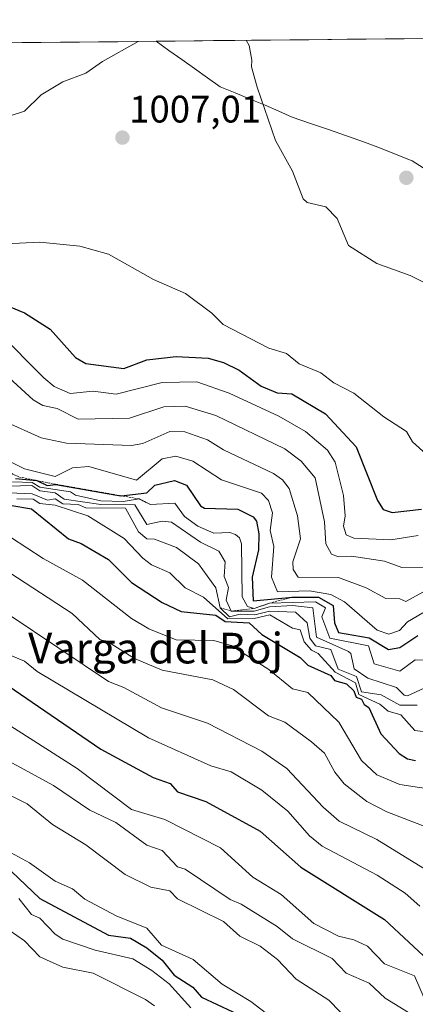
# Model space of a CAD drawing. Units: metres. Extents: x 569851 to 573288, y 4735721 to 4738074.
# Drawn here: x 572685 to 572788, y 4737817 to 4738074 of the extents above; entities that cross this region are included whole.
import ezdxf
from ezdxf.enums import TextEntityAlignment as Align

# ---------------------------------------------------------------- set-up
doc = ezdxf.new("R2010")
doc.units = ezdxf.units.M
doc.header["$MEASUREMENT"] = 0
doc.linetypes.add('TRAZOS', pattern=[0.75, 0.5, -0.25])
for name, color, linetype, lineweight in [('Arbolado forestal CxS', 92, 'Continuous', 0), ('Carátula', 7, 'Continuous', 5), ('Curva de nivel maestra', 36, 'Continuous', 30), ('Curva de nivel normal', 36, 'Continuous', 0), ('Entidad de ámbito territorial', 19, 'Continuous', 0), ('Entidad de ámbito territorial CxS', 92, 'Continuous', 0), ('Escarpado lineal', 39, 'TRAZOS', 0), ('Municipio', 9, 'Continuous', 13), ('Municipio CxS', 142, 'Continuous', 0), ('Punto de cota en terreno', 7, 'Continuous', 0), ('Rótulo de punto de cota en terreno', 19, 'Continuous', 0), ('Texto cartográfico', 19, 'Continuous', 0)]:
    doc.layers.add(name, color=color, linetype=linetype, lineweight=lineweight)
doc.styles.add('Arial', font='txt', dxfattribs={"height": 0.2})

# ---------------------------------------------------------------- blocks, each defined once
blk = doc.blocks.new('*U164')
at = {"layer": 'Arbolado forestal CxS', "color": 92, "linetype": 'Continuous', "lineweight": 0}
blk.add_polyline3d([(572117.08, 4738062.53, 832.75), (573263.63, 4738074.42, 1036.15)], dxfattribs=at)
blk = doc.blocks.new('*U192')
at = {"layer": 'Municipio CxS', "color": 142, "linetype": 'Continuous', "lineweight": 0}
blk.add_polyline3d([(572790.1433, 4738035.7633, 1013.3215), (572787.3, 4738037.57, 1013.1629), (572783.1433, 4738039.2, 1013.0033), (572778.9867, 4738040.83, 1012.8892), (572774.83, 4738042.46, 1012.6973), (572770.1225, 4738044.0875, 1012.4212), (572765.415, 4738045.715, 1011.9275), (572760.7075, 4738047.3425, 1011.3093), (572756, 4738048.97, 1010.7795), (572752.44, 4738050.54, 1010.4186), (572748.88, 4738052.11, 1009.972), (572744.9767, 4738053.6967, 1009.461), (572741.0733, 4738055.2833, 1008.9827), (572737.17, 4738056.87, 1008.1611), (572733.8237, 4738059.2537, 1007.6614), (572730.4774, 4738061.6373, 1007.4783), (572727.1311, 4738064.021, 1007.4401), (572723.7848, 4738066.4047, 1007.8445), (572720.4385, 4738068.7883, 1008.7535), (572725.4219, 4738068.84, 1008.0986), (572730.4053, 4738068.8917, 1008.18), (572735.3887, 4738068.9433, 1008.6595), (572740.3721, 4738068.995, 1009.2705), (572745.3555, 4738069.0467, 1009.9578), (572750.339, 4738069.0983, 1010.5856), (572755.3224, 4738069.15, 1011.1219), (572760.3058, 4738069.2017, 1011.5779), (572765.2892, 4738069.2533, 1012.1434), (572770.2726, 4738069.305, 1012.6505), (572775.256, 4738069.3567, 1013.1092), (572780.2394, 4738069.4083, 1013.5397), (572785.2228, 4738069.46, 1013.9426), (572790.2062, 4738069.5117, 1014.5622)], dxfattribs=at)
blk = doc.blocks.new('*U193')
at = {"layer": 'Municipio', "color": 9, "linetype": 'Continuous', "lineweight": 13}
blk.add_polyline3d([(572720.4385, 4738068.7883, 1008.7535), (572723.7848, 4738066.4047, 1007.8445), (572727.1311, 4738064.021, 1007.4401), (572730.4774, 4738061.6373, 1007.4783), (572733.8237, 4738059.2537, 1007.6614), (572737.17, 4738056.87, 1008.1611), (572741.0733, 4738055.2833, 1008.9827), (572744.9767, 4738053.6967, 1009.461), (572748.88, 4738052.11, 1009.972), (572752.44, 4738050.54, 1010.4186), (572756, 4738048.97, 1010.7795), (572760.7075, 4738047.3425, 1011.3093), (572765.415, 4738045.715, 1011.9275), (572770.1225, 4738044.0875, 1012.4212), (572774.83, 4738042.46, 1012.6973), (572778.9867, 4738040.83, 1012.8892), (572783.1433, 4738039.2, 1013.0033), (572787.3, 4738037.57, 1013.1629), (572790.1433, 4738035.7633, 1013.3215)], dxfattribs=at)
blk = doc.blocks.new('*U194')
at = {"layer": 'Municipio', "color": 9, "linetype": 'Continuous', "lineweight": 13}
blk.add_polyline3d([(572720.4385, 4738068.7883, 1008.7535), (572723.7848, 4738066.4047, 1007.8445), (572727.1311, 4738064.021, 1007.4401), (572730.4774, 4738061.6373, 1007.4783), (572733.8237, 4738059.2537, 1007.6614), (572737.17, 4738056.87, 1008.1611), (572741.0733, 4738055.2833, 1008.9827), (572744.9767, 4738053.6967, 1009.461), (572748.88, 4738052.11, 1009.972), (572752.44, 4738050.54, 1010.4186), (572756, 4738048.97, 1010.7795), (572760.7075, 4738047.3425, 1011.3093), (572765.415, 4738045.715, 1011.9275), (572770.1225, 4738044.0875, 1012.4212), (572774.83, 4738042.46, 1012.6973), (572778.9867, 4738040.83, 1012.8892), (572783.1433, 4738039.2, 1013.0033), (572787.3, 4738037.57, 1013.1629), (572790.1433, 4738035.7633, 1013.3215)], dxfattribs=at)
blk = doc.blocks.new('*U195')
at = {"layer": 'Entidad de ámbito territorial', "color": 19, "linetype": 'Continuous', "lineweight": 0}
blk.add_polyline3d([(572720.4385, 4738068.7883, 1008.7535), (572723.7848, 4738066.4047, 1007.8445), (572727.1311, 4738064.021, 1007.4401), (572730.4774, 4738061.6373, 1007.4783), (572733.8237, 4738059.2537, 1007.6614), (572737.17, 4738056.87, 1008.1611), (572741.0733, 4738055.2833, 1008.9827), (572744.9767, 4738053.6967, 1009.461), (572748.88, 4738052.11, 1009.972), (572752.44, 4738050.54, 1010.4186), (572756, 4738048.97, 1010.7795), (572760.7075, 4738047.3425, 1011.3093), (572765.415, 4738045.715, 1011.9275), (572770.1225, 4738044.0875, 1012.4212), (572774.83, 4738042.46, 1012.6973), (572778.9867, 4738040.83, 1012.8892), (572783.1433, 4738039.2, 1013.0033), (572787.3, 4738037.57, 1013.1629), (572790.1433, 4738035.7633, 1013.3215)], dxfattribs=at)
blk = doc.blocks.new('*U200')
at = {"layer": 'Curva de nivel normal', "color": 36, "linetype": 'Continuous', "lineweight": 0}
blk.add_polyline3d([(572674.06, 4737885.09, 915), (572693.65, 4737874.47, 915), (572703.17, 4737868, 915), (572709.93, 4737864.76, 915), (572718.06, 4737858.89, 915), (572722.05, 4737857.46, 915), (572726.05, 4737853.19, 915), (572728.05, 4737852.62, 915), (572739.79, 4737844.63, 915), (572742.64, 4737843.48, 915), (572752.05, 4737837.6, 915), (572756.04, 4737834.36, 915), (572766.43, 4737829.28, 915), (572770.04, 4737825.43, 915), (572776.04, 4737822.82, 915), (572780.2, 4737818.89, 915), (572786.33, 4737815.18, 915)], dxfattribs=at)
blk = doc.blocks.new('*U211')
at = {"layer": 'Curva de nivel normal', "color": 36, "linetype": 'Continuous', "lineweight": 0}
for points in [[(572539.66, 4738066.91, 1010), (572541.3, 4738065.36, 1010), (572546.07, 4738061.81, 1010), (572553.87, 4738056.62, 1010), (572558.08, 4738054.54, 1010), (572571.15, 4738051.91, 1010), (572590.08, 4738044.85, 1010), (572599.65, 4738044.42, 1010), (572617.06, 4738045.83, 1010), (572620.07, 4738044.69, 1010), (572631.91, 4738046.68, 1010), (572637.09, 4738045.87, 1010), (572640.07, 4738046.65, 1010), (572650.07, 4738046.84, 1010), (572656.06, 4738045.71, 1010), (572674.62, 4738045.4, 1010), (572682.06, 4738049.23, 1010), (572686.06, 4738050.56, 1010), (572690.4, 4738054.84, 1010), (572696.06, 4738058.23, 1010), (572702.06, 4738060.49, 1010), (572706.47, 4738063.48, 1010), (572715.8, 4738068.74, 1010)], [(572743.91, 4738069.03, 1010), (572744.72, 4738067.66, 1010), (572745.45, 4738063.88, 1010), (572745.3, 4738062.09, 1010), (572746.8, 4738056.84, 1010), (572751.61, 4738042.85, 1010), (572756.04, 4738034.85, 1010), (572758.81, 4738027.62, 1010), (572759.91, 4738026.72, 1010), (572764.75, 4738025.56, 1010), (572767.7, 4738022.51, 1010), (572770.67, 4738015.48, 1010), (572778.04, 4738010.74, 1010), (572786.8, 4738007.61, 1010), (572794.81, 4738003.62, 1010)]]:
    blk.add_polyline3d(points, dxfattribs=at)
blk = doc.blocks.new('*U254')
at = {"layer": 'Curva de nivel normal', "color": 36, "linetype": 'Continuous', "lineweight": 0}
blk.add_polyline3d([(572676.14, 4737874.96, 910), (572686.79, 4737869.61, 910), (572693.41, 4737864.23, 910), (572702.11, 4737858.94, 910), (572712.37, 4737851.2, 910), (572719.05, 4737847.89, 910), (572724.06, 4737846.9, 910), (572726.05, 4737844.86, 910), (572738.05, 4737838.89, 910), (572742.26, 4737835.1, 910), (572747.63, 4737832.47, 910), (572752.11, 4737828.95, 910), (572757.04, 4737823.89, 910), (572765.52, 4737818.37, 910), (572774.4, 4737809.25, 910)], dxfattribs=at)
blk = doc.blocks.new('*U255')
at = {"layer": 'Curva de nivel normal', "color": 36, "linetype": 'Continuous', "lineweight": 0}
blk.add_polyline3d([(572679.63, 4737858.45, 905), (572687.42, 4737854.24, 905), (572694.06, 4737849.45, 905), (572698.66, 4737847.48, 905), (572701.88, 4737844.71, 905), (572710.05, 4737840.39, 905), (572718.05, 4737837.2, 905), (572721.88, 4737832.72, 905), (572730.14, 4737828.98, 905), (572737.68, 4737822.52, 905), (572745.17, 4737818.01, 905), (572751.88, 4737812.89, 905)], dxfattribs=at)
blk = doc.blocks.new('*U256')
at = {"layer": 'Curva de nivel normal', "color": 36, "linetype": 'Continuous', "lineweight": 0}
blk.add_polyline3d([(572682.96, 4737953.76, 970), (572688.06, 4737953.56, 970), (572690.06, 4737952.33, 970), (572698.06, 4737951.13, 970), (572699.43, 4737950.23, 970), (572706.05, 4737948.79, 970), (572711.83, 4737948.64, 970), (572716.05, 4737949.29, 970), (572718.98, 4737947.79, 970), (572725.33, 4737948.14, 970), (572727.88, 4737944.7, 970), (572731.36, 4737942.18, 970), (572735.51, 4737940.33, 970), (572739.7, 4737940.52, 970), (572741.13, 4737939.95, 970), (572742.25, 4737939.07, 970), (572742.75, 4737937.57, 970), (572742.88, 4737923.7, 970), (572744.33, 4737921.15, 970), (572746.05, 4737920.66, 970), (572750.05, 4737922.03, 970), (572762.04, 4737922.43, 970), (572764.68, 4737920.87, 970), (572763.68, 4737918.51, 970), (572765.77, 4737912.87, 970), (572775.87, 4737910.87, 970), (572777.34, 4737906.17, 970), (572784.04, 4737904.29, 970), (572788.04, 4737907.22, 970), (572792.37, 4737907.2, 970)], dxfattribs=at)
blk = doc.blocks.new('*U263')
at = {"layer": 'Curva de nivel normal', "color": 36, "linetype": 'Continuous', "lineweight": 0}
blk.add_polyline3d([(572684.65, 4737844.89, 895), (572687.89, 4737840.72, 895), (572690.06, 4737839.79, 895), (572694.06, 4737835.59, 895), (572696.06, 4737834.33, 895), (572704.55, 4737831.39, 895), (572714.35, 4737829.19, 895), (572719.3, 4737826.14, 895), (572723.83, 4737822.67, 895), (572729.54, 4737816.38, 895)], dxfattribs=at)
blk = doc.blocks.new('*U270')
at = {"layer": 'Curva de nivel normal', "color": 36, "linetype": 'Continuous', "lineweight": 0}
blk.add_polyline3d([(572682.06, 4737836.63, 890), (572686.06, 4737833.83, 890), (572690.06, 4737829.65, 890), (572696.06, 4737826.97, 890), (572704.05, 4737825.39, 890), (572717.67, 4737818.51, 890), (572720.05, 4737816.89, 890)], dxfattribs=at)
blk = doc.blocks.new('*U276')
at = {"layer": 'Curva de nivel maestra', "color": 36, "linetype": 'Continuous', "lineweight": 30}
blk.add_polyline3d([(572680.9, 4737853.72, 900), (572690.1, 4737844.93, 900), (572708.05, 4737835.33, 900), (572713.74, 4737834.58, 900), (572718.05, 4737832, 900), (572722.01, 4737828.85, 900), (572725.19, 4737824.89, 900), (572730.05, 4737821.73, 900), (572732.3, 4737819.14, 900), (572744.56, 4737813.4, 900)], dxfattribs=at)
blk = doc.blocks.new('5PATER')
at = {"layer": 'Carátula', "linetype": 'Continuous', "lineweight": 5}
h = blk.add_hatch(color=250, dxfattribs=at)
edge = h.paths.add_edge_path()
edge.add_ellipse((0, 0.01), major_axis=(-1.33, -1.34), ratio=0.999422, start_angle=0, end_angle=360)

msp = doc.modelspace()

# ---------------------------------------------------------------- linework, layer by layer
at = {"layer": 'Arbolado forestal CxS', "color": 92, "linetype": 'Continuous', "lineweight": 0}
msp.add_polyline3d([(573263.63, 4738074.42, 1036.15), (572117.08, 4738062.53, 832.75)], dxfattribs=at)
at = {"layer": 'Curva de nivel maestra', "color": 36, "linetype": 'Continuous', "lineweight": 30}
for points in [[(572682.06, 4737999.48, 1000), (572686.06, 4737997.88, 1000), (572692.78, 4737993.58, 1000), (572699.44, 4737986.24, 1000), (572702.06, 4737984.64, 1000), (572712.05, 4737983.34, 1000), (572718.05, 4737985.56, 1000), (572725.64, 4737986.45, 1000), (572734.05, 4737986.06, 1000), (572738.05, 4737984.89, 1000), (572742.12, 4737982.93, 1000), (572747.9, 4737978.71, 1000), (572752.05, 4737976.98, 1000), (572755.87, 4737976.69, 1000), (572764.65, 4737971.47, 1000), (572772.67, 4737962.86, 1000), (572778.23, 4737948.86, 1000), (572779.71, 4737946.54, 1000), (572782.04, 4737945.75, 1000), (572789.76, 4737946.58, 1000)], [(572683.77, 4737954.57, 975), (572689.27, 4737954.07, 975), (572691.98, 4737952.78, 975), (572694.28, 4737953.08, 975), (572709.64, 4737950.37, 975.91), (572709.64, 4737950.37, 975.91), (572711.27, 4737950.08, 975), (572711.32, 4737950.09, 975), (572718.05, 4737950.82, 975), (572720.14, 4737952.86, 975), (572725.28, 4737954.09, 975), (572728.38, 4737952.86, 975), (572732.05, 4737947.47, 975), (572733.09, 4737946.86, 975), (572741.77, 4737946.58, 975), (572745.77, 4737944.59, 975), (572746.64, 4737943.46, 975), (572747.29, 4737940.11, 975), (572747.17, 4737935.99, 975), (572745.5, 4737928.87, 975), (572745.82, 4737922.64, 975), (572756.04, 4737923.64, 976.69), (572762.79, 4737923.62, 975.96), (572766.62, 4737921.45, 975), (572766.99, 4737916.87, 975), (572768.04, 4737914.39, 975), (572776.04, 4737912.98, 975), (572781.08, 4737909.91, 975), (572784.04, 4737910.51, 975), (572788.79, 4737913.62, 975)], [(572682.75, 4737947.55, 950), (572687.92, 4737946.72, 950), (572697.55, 4737938.87, 950), (572700.86, 4737937.67, 950), (572708.05, 4737933.44, 950), (572714.05, 4737927.43, 950), (572722.05, 4737922.21, 950), (572727.02, 4737919.84, 950), (572736.05, 4737918.91, 950), (572738.45, 4737917.27, 950), (572744.71, 4737916.87, 950), (572748.05, 4737913.85, 950), (572758.04, 4737907.83, 950), (572760.04, 4737905.88, 950), (572766.04, 4737903.16, 950), (572767.01, 4737901.84, 950), (572770.14, 4737900.97, 950), (572772.04, 4737899.15, 950), (572772.68, 4737897.52, 950), (572774.1, 4737896.94, 950), (572774.72, 4737895.56, 950), (572775.99, 4737894.83, 950), (572779.1, 4737887.94, 950), (572783.93, 4737882.77, 950), (572786.04, 4737881.39, 950), (572788.16, 4737881, 950)], [(572681.72, 4737900.53, 925), (572706.05, 4737883.96, 925), (572719.71, 4737876.54, 925), (572724.08, 4737874.91, 925), (572726.05, 4737872.8, 925), (572733.46, 4737870.29, 925), (572747.64, 4737862.47, 925), (572758.26, 4737853.1, 925), (572780.04, 4737839.43, 925), (572792.78, 4737827.63, 925)]]:
    msp.add_polyline3d(points, dxfattribs=at)
at = {"layer": 'Curva de nivel normal', "color": 36, "linetype": 'Continuous', "lineweight": 0}
for points in [[(572670.56, 4738015.35, 1005), (572690.06, 4738016.35, 1005), (572700.51, 4738015.3, 1005), (572708.05, 4738013.23, 1005), (572719.74, 4738006.54, 1005), (572728.12, 4738002.92, 1005), (572735.02, 4737997.82, 1005), (572737.94, 4737994.86, 1005), (572749.84, 4737988.65, 1005), (572754.47, 4737987.29, 1005), (572757.76, 4737984.58, 1005), (572763.42, 4737982.24, 1005), (572766.8, 4737979.62, 1005), (572772.04, 4737976.86, 1005), (572779.85, 4737970.67, 1005), (572785.77, 4737966.86, 1005), (572787.39, 4737964.21, 1005), (572793.67, 4737958.49, 1005)], [(572679.24, 4737992.86, 995), (572691.11, 4737980.86, 995), (572693.87, 4737978.67, 995), (572698.02, 4737976.82, 995), (572704.05, 4737977.43, 995), (572710.05, 4737976.59, 995), (572722.05, 4737979.68, 995), (572731.06, 4737979.87, 995), (572739.53, 4737976.86, 995), (572752.49, 4737970.86, 995), (572759.47, 4737966.86, 995), (572765.15, 4737961.97, 995), (572767.14, 4737958.86, 995), (572769.35, 4737950.17, 995), (572769.78, 4737944.87, 995), (572769.32, 4737942.15, 995), (572770.04, 4737939.9, 995), (572772.04, 4737939.06, 995), (572781.72, 4737938.55, 995), (572788.88, 4737939.71, 995)], [(572681.06, 4737981.86, 990), (572688.33, 4737975.13, 990), (572690.89, 4737973.69, 990), (572694.63, 4737972.86, 990), (572700.06, 4737970.06, 990), (572713.53, 4737970.34, 990), (572722.48, 4737973.29, 990), (572728.05, 4737973.51, 990), (572736.05, 4737971.06, 990), (572754.04, 4737962.37, 990), (572758.33, 4737959.15, 990), (572761.95, 4737954.77, 990), (572764.44, 4737943.27, 990), (572764.73, 4737937.56, 990), (572766.21, 4737934.87, 990), (572768.04, 4737934.18, 990), (572771.45, 4737934.28, 990), (572780.04, 4737933, 990), (572784.56, 4737931.39, 990), (572796.04, 4737931.26, 990)], [(572680.77, 4737969.57, 985), (572690.43, 4737965.23, 985), (572697.06, 4737963.86, 985), (572714.05, 4737963.25, 985), (572716.97, 4737963.78, 985), (572724.05, 4737966.9, 985), (572727.95, 4737966.76, 985), (572733.89, 4737964.7, 985), (572738.05, 4737962.05, 985), (572751.09, 4737955.9, 985), (572753.4, 4737954.22, 985), (572755.14, 4737951.96, 985), (572757.35, 4737944.87, 985), (572758.1, 4737938.87, 985), (572756.09, 4737932.87, 985), (572756.23, 4737930.87, 985), (572757.51, 4737928.87, 985), (572768.04, 4737928.77, 985), (572775.26, 4737926.09, 985), (572780.44, 4737923.27, 985), (572784.04, 4737923.17, 985), (572785.61, 4737922.44, 985), (572790.1, 4737924.93, 985)], [(572679.59, 4737960.39, 980), (572686.06, 4737957.14, 980), (572694.06, 4737955.14, 980), (572698.63, 4737957.43, 980), (572702.91, 4737957.71, 980), (572715.33, 4737954.14, 980), (572722.05, 4737959.78, 980), (572725.6, 4737960.41, 980), (572730.05, 4737959.15, 980), (572737.47, 4737954.28, 980), (572747.92, 4737950.73, 980), (572749.76, 4737948.86, 980), (572750.86, 4737945.67, 980), (572750.18, 4737941, 980), (572751.18, 4737936.87, 980), (572750.59, 4737928.87, 980), (572752.16, 4737924.98, 980), (572760.45, 4737925.28, 980), (572766.04, 4737924.31, 980), (572769.6, 4737922.43, 980), (572778.14, 4737914.97, 980), (572781.15, 4737913.98, 980), (572784.02, 4737914.87, 980), (572786.04, 4737917.13, 980), (572790.04, 4737919.53, 980)], [(572682.06, 4737952.6, 965), (572688, 4737952.8, 965), (572690.06, 4737951.37, 965), (572694.06, 4737950.85, 965), (572696.4, 4737949.2, 965), (572706.05, 4737947.84, 965), (572714.89, 4737947.7, 965), (572718.05, 4737942.59, 965), (572722.05, 4737943.44, 965), (572724.42, 4737943.24, 965), (572732.05, 4737938, 965), (572736.84, 4737935.66, 965), (572738.43, 4737932.87, 965), (572738.19, 4737929.01, 965), (572739.34, 4737926.16, 965), (572738.69, 4737922.87, 965), (572740.05, 4737919.95, 965), (572746.05, 4737919.95, 965), (572750.05, 4737921.07, 965), (572756.04, 4737921.44, 965), (572761.38, 4737920.87, 965), (572762.3, 4737913.13, 965), (572770.63, 4737909.46, 965), (572771.27, 4737908.87, 965), (572772.11, 4737904.94, 965), (572775.67, 4737902.5, 965), (572783.17, 4737900, 965), (572785.16, 4737897.99, 965), (572786.04, 4737897.87, 965), (572791.53, 4737900.36, 965)], [(572682.06, 4737950.86, 960), (572688.06, 4737950.61, 960), (572692.06, 4737948.98, 960), (572694.06, 4737949.31, 960), (572696.06, 4737948.03, 960), (572700.06, 4737947.8, 960), (572702.06, 4737946.98, 960), (572712.44, 4737946.86, 960), (572715.82, 4737940.64, 960), (572718.05, 4737938.84, 960), (572720.05, 4737938.75, 960), (572725.74, 4737936.56, 960), (572731.48, 4737932.3, 960), (572736.05, 4737926.08, 960), (572737.16, 4737920.87, 960), (572739.64, 4737918.46, 960), (572742.39, 4737919.21, 960), (572746.18, 4737919, 960), (572750.05, 4737919.99, 960), (572756.83, 4737919.66, 960), (572759.88, 4737916.87, 960), (572760.61, 4737912.87, 960), (572762.04, 4737910.94, 960), (572766.04, 4737909.94, 960), (572768, 4737904.83, 960), (572772.78, 4737902.87, 960), (572774.02, 4737898.85, 960), (572779.23, 4737898.07, 960), (572784.04, 4737895.43, 960), (572788.59, 4737895.43, 960)], [(572684.06, 4737949.25, 955), (572688.37, 4737949.17, 955), (572690.06, 4737948.05, 955), (572694.06, 4737947.64, 955), (572702.6, 4737944.87, 955), (572712.14, 4737938.96, 955), (572717.01, 4737933.83, 955), (572719.28, 4737932.1, 955), (572724.05, 4737930.01, 955), (572728.05, 4737926.08, 955), (572732.82, 4737923.64, 955), (572739.13, 4737917.95, 955), (572746.05, 4737918, 955), (572750.15, 4737918.97, 955), (572756.04, 4737915.53, 955), (572758.04, 4737915.06, 955), (572759.1, 4737911.93, 955), (572760.98, 4737909.81, 955), (572762.75, 4737908.87, 955), (572767.21, 4737904.04, 955), (572772.45, 4737901.28, 955), (572773.35, 4737898.19, 955), (572778.86, 4737895.7, 955), (572781.04, 4737893.88, 955), (572784.35, 4737892.88, 955), (572787.95, 4737888.79, 955), (572791.51, 4737888.35, 955)], [(572682.46, 4737939.27, 945), (572690.93, 4737933.74, 945), (572701.27, 4737928.08, 945), (572714.05, 4737918.03, 945), (572718.53, 4737915.35, 945), (572725.68, 4737912.5, 945), (572735.52, 4737912.34, 945), (572740.05, 4737910.95, 945), (572749.87, 4737904.69, 945), (572756.04, 4737899.66, 945), (572760.04, 4737898.7, 945), (572768.13, 4737890.97, 945), (572774.09, 4737880.93, 945), (572778.04, 4737877.2, 945), (572784.04, 4737874.66, 945), (572794.3, 4737873.14, 945)], [(572677.95, 4737932.76, 940), (572698.51, 4737919.32, 940), (572705.74, 4737912.56, 940), (572708.05, 4737911.82, 940), (572714.78, 4737907.6, 940), (572722.05, 4737904.55, 940), (572735.22, 4737902.04, 940), (572740.66, 4737899.48, 940), (572749.81, 4737892.64, 940), (572754.04, 4737890.99, 940), (572761.01, 4737885.85, 940), (572764.4, 4737882.88, 940), (572767.07, 4737877.91, 940), (572769.53, 4737874.88, 940), (572775.45, 4737870.29, 940), (572780.71, 4737867.55, 940), (572798.04, 4737860.83, 940)], [(572682.06, 4737918.99, 935), (572708.05, 4737901.57, 935), (572712.05, 4737900.06, 935), (572721.86, 4737894.69, 935), (572733.84, 4737890.67, 935), (572748.05, 4737883.37, 935), (572754.58, 4737878.88, 935), (572764.04, 4737868.73, 935), (572768.25, 4737865.09, 935), (572778.04, 4737860.29, 935), (572793.46, 4737850.88, 935)], [(572682.06, 4737908.58, 930), (572686.08, 4737906.87, 930), (572689.36, 4737904.17, 930), (572718.48, 4737886.88, 930), (572734.77, 4737879.6, 930), (572740.05, 4737877.96, 930), (572748.05, 4737873.19, 930), (572754.85, 4737867.69, 930), (572760.49, 4737861.33, 930), (572763.79, 4737858.63, 930), (572778.15, 4737850.99, 930), (572785.48, 4737846.33, 930), (572789.32, 4737842.89, 930)], [(572672.06, 4737896.52, 920), (572699.81, 4737878.88, 920), (572714.05, 4737868.15, 920), (572722.72, 4737865.55, 920), (572737.29, 4737858.12, 920), (572745.69, 4737850.52, 920), (572753.11, 4737845.96, 920), (572761.58, 4737838.43, 920), (572768.04, 4737835.11, 920), (572772.04, 4737834.17, 920), (572775.6, 4737832.45, 920), (572780.04, 4737827.82, 920), (572787.89, 4737824.74, 920), (572790.45, 4737818.89, 920)]]:
    msp.add_polyline3d(points, dxfattribs=at)
at = {"layer": 'Entidad de ámbito territorial CxS', "color": 92, "linetype": 'Continuous', "lineweight": 0}
msp.add_polyline3d([(572680.45, 4738068.37, 1011.96), (572685.45, 4738068.43, 1011.8), (572690.45, 4738068.48, 1011.68), (572695.45, 4738068.53, 1011.56), (572700.45, 4738068.58, 1011.51), (572705.44, 4738068.63, 1011.08), (572710.44, 4738068.68, 1010.7), (572715.44, 4738068.74, 1010), (572720.44, 4738068.79, 1008.75), (572723.78, 4738066.4, 1007.84), (572727.13, 4738064.02, 1007.44), (572730.48, 4738061.64, 1007.48), (572733.82, 4738059.25, 1007.66), (572737.17, 4738056.87, 1008.16), (572741.07, 4738055.28, 1008.98), (572744.98, 4738053.7, 1009.46), (572748.88, 4738052.11, 1009.97), (572752.44, 4738050.54, 1010.42), (572756, 4738048.97, 1010.78), (572760.71, 4738047.34, 1011.31), (572765.42, 4738045.71, 1011.93), (572770.12, 4738044.09, 1012.42), (572774.83, 4738042.46, 1012.7), (572778.99, 4738040.83, 1012.89), (572783.14, 4738039.2, 1013), (572787.3, 4738037.57, 1013.16), (572790.14, 4738035.76, 1013.32)], dxfattribs=at)
at = {"layer": 'Escarpado lineal', "color": 39, "linetype": 'TRAZOS', "lineweight": 0}
for points in [[(572662.06, 4737958.5, 969.63), (572667.65, 4737956.45, 973.43), (572678.06, 4737957.89, 973.5), (572682.06, 4737956.2, 974.54), (572684.76, 4737954.99, 972.89), (572689.27, 4737954.07, 973.76), (572694.28, 4737953.08, 972.3), (572709.64, 4737950.37, 975.91), (572716.05, 4737949.29, 970.15), (572718.98, 4737947.79, 969.96)], [(572737.16, 4737920.87, 957.74), (572740.05, 4737919.95, 966.19), (572746.05, 4737920.66, 970.54), (572750.05, 4737922.03, 970.83), (572756.04, 4737923.64, 976.69), (572762.79, 4737923.62, 975.96)]]:
    msp.add_polyline3d(points, dxfattribs=at)
at = {"layer": 'Municipio CxS', "color": 142, "linetype": 'Continuous', "lineweight": 0}
msp.add_polyline3d([(572680.46, 4738068.37, 1011.96), (572685.46, 4738068.43, 1011.8), (572690.46, 4738068.48, 1011.68), (572695.45, 4738068.53, 1011.56), (572700.45, 4738068.58, 1011.51), (572705.45, 4738068.63, 1011.08), (572710.44, 4738068.68, 1010.7), (572715.44, 4738068.74, 1010), (572720.44, 4738068.79, 1008.75), (572723.78, 4738066.4, 1007.84), (572727.13, 4738064.02, 1007.44), (572730.48, 4738061.64, 1007.48), (572733.82, 4738059.25, 1007.66), (572737.17, 4738056.87, 1008.16), (572741.07, 4738055.28, 1008.98), (572744.98, 4738053.7, 1009.46), (572748.88, 4738052.11, 1009.97), (572752.44, 4738050.54, 1010.42), (572756, 4738048.97, 1010.78), (572760.71, 4738047.34, 1011.31), (572765.42, 4738045.71, 1011.93), (572770.12, 4738044.09, 1012.42), (572774.83, 4738042.46, 1012.7), (572778.99, 4738040.83, 1012.89), (572783.14, 4738039.2, 1013), (572787.3, 4738037.57, 1013.16), (572790.14, 4738035.76, 1013.32)], dxfattribs=at)

# ---------------------------------------------------------------- block references
at = {"layer": 'Arbolado forestal CxS', "color": 92, "linetype": 'Continuous', "lineweight": 0}
msp.add_blockref('*U164', (0, 0), dxfattribs=at)
at = {"layer": 'Curva de nivel maestra', "color": 36, "linetype": 'Continuous', "lineweight": 30}
msp.add_blockref('*U276', (0, 0), dxfattribs=at)
at = {"layer": 'Curva de nivel normal', "color": 36, "linetype": 'Continuous', "lineweight": 0}
for name in ['*U211', '*U256', '*U200', '*U254', '*U255', '*U263', '*U270']:
    msp.add_blockref(name, (0, 0), dxfattribs=at)
at = {"layer": 'Entidad de ámbito territorial', "color": 19, "linetype": 'Continuous', "lineweight": 0}
msp.add_blockref('*U195', (0, 0), dxfattribs=at)
at = {"layer": 'Municipio', "color": 9, "linetype": 'Continuous', "lineweight": 13}
for name in ['*U193', '*U194']:
    msp.add_blockref(name, (0, 0), dxfattribs=at)
at = {"layer": 'Municipio CxS', "color": 142, "linetype": 'Continuous', "lineweight": 0}
msp.add_blockref('*U192', (0, 0), dxfattribs=at)
at = {"layer": 'Punto de cota en terreno', "linetype": 'Continuous', "lineweight": 0}
for p in [(572711.65, 4738043.62, 1007.01), (572785.76, 4738033.13, 1012.74)]:
    msp.add_blockref('5PATER', p, dxfattribs=at)

# ---------------------------------------------------------------- texts
at = {"layer": 'Rótulo de punto de cota en terreno', "color": 19, "linetype": 'Continuous', "lineweight": 0, "style": 'Arial'}
msp.add_text('1007,01', height=7, dxfattribs=at).set_placement((572713.41, 4738045.38), align=Align.BOTTOM_LEFT)
at = {"layer": 'Texto cartográfico', "color": 19, "linetype": 'Continuous', "lineweight": 0, "style": 'Arial'}
msp.add_text('Varga del Boj', height=8, dxfattribs=at).set_placement((572720.31, 4737910.31), align=Align.MIDDLE_CENTER)

doc.saveas('drawing.dxf')
